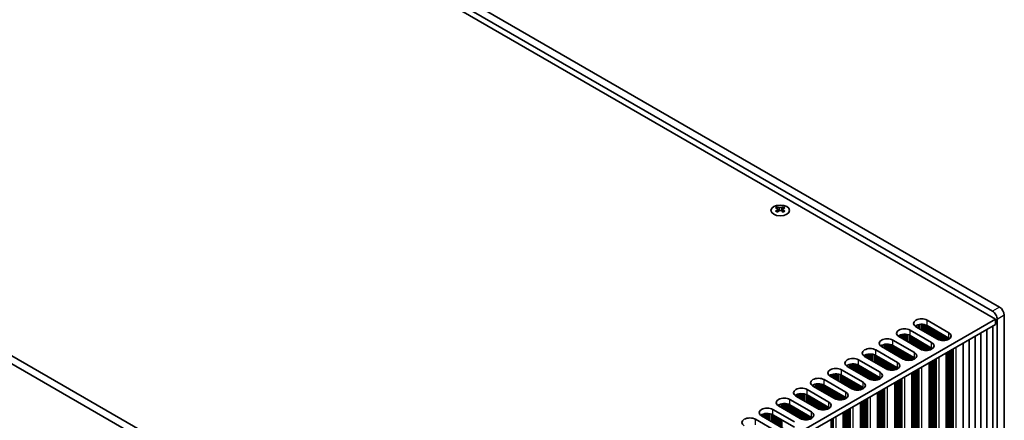
# Model space of a CAD drawing. Units: millimetres. Extents: x 0 to 9033, y 0 to 1405.
# Drawn here: x 325 to 621, y 800 to 921 of the extents above; entities that cross this region are included whole.
import ezdxf

# ---------------------------------------------------------------- set-up
doc = ezdxf.new("R2010")
doc.units = ezdxf.units.MM
doc.header["$LTSCALE"] = 4
doc.layers.add('Visible (ISO)', color=7, linetype='Continuous', lineweight=35)
doc.layers.add('Visible Narrow (ISO)', color=7, linetype='Continuous', lineweight=25)

msp = doc.modelspace()

# ---------------------------------------------------------------- linework, layer by layer
at = {"layer": 'Visible (ISO)'}
for p, q in [((619.5099, 834.019), (318.2824, 1007.9328)), ((314.9236, 1005.5854), (618.2724, 830.4469)), ((316.161, 1006.7081), (617.3885, 832.7943)), ((154.9407, 913.6275), (456.1682, 739.7137)), ((458.2895, 740.9384), (157.062, 914.8522)), ((552.6706, 864.2317), (552.6706, 864.0151)), ((552.7994, 863.5461), (552.7994, 862.7244)), ((554.2742, 863.5461), (554.2742, 862.7244)), ((554.403, 864.2317), (554.403, 864.0151)), ((618.2724, 830.4469), (459.6676, 738.8763)), ((597.731, 830.0999), (604.2363, 826.344)), ((618.2724, 828.8139), (618.2724, 830.4469)), ((618.8027, 830.3448), (618.8027, 711.9528)), ((620.9241, 713.1775), (620.9241, 831.5695)), ((618.2724, 828.8139), (459.7037, 737.2642)), ((592.5691, 827.1196), (599.0745, 823.3638)), ((594.3369, 828.1403), (594.3369, 828.4669)), ((600.8422, 824.3844), (594.3369, 828.1403)), ((594.5219, 828.0335), (594.5219, 828.5631)), ((595.0917, 827.7044), (595.0917, 828.7615)), ((595.4646, 827.4891), (595.4646, 828.8332)), ((595.9824, 827.1902), (595.9824, 828.8724)), ((596.4895, 826.8975), (596.4895, 828.8475)), ((596.8805, 826.6717), (596.8805, 828.7836)), ((597.4486, 826.3437), (597.4486, 828.6064)), ((597.6566, 826.2236), (597.6566, 828.508)), ((604.2363, 824.711), (597.731, 828.4669)), ((598.1552, 825.9357), (598.1552, 828.2219)), ((598.2259, 825.8949), (598.2259, 828.1811)), ((598.7209, 825.6091), (598.7209, 827.8953)), ((598.7916, 825.5683), (598.7916, 827.8545)), ((599.2866, 825.2825), (599.2866, 827.5687)), ((599.3573, 825.2417), (599.3573, 827.5279)), ((599.8523, 824.9559), (599.8523, 827.2421)), ((599.923, 824.9151), (599.923, 827.2013)), ((600.418, 824.6293), (600.418, 826.9155)), ((600.4887, 824.5885), (600.4887, 826.8747)), ((600.9837, 824.309), (600.9837, 826.5889)), ((601.0544, 824.2756), (601.0544, 826.5481)), ((613.9009, 711.8711), (613.9009, 826.29)), ((615.6687, 712.8918), (615.6687, 827.3106)), ((617.4365, 713.9124), (617.4365, 828.3312)), ((587.4072, 824.1394), (593.9126, 820.3835)), ((589.175, 825.16), (589.175, 825.4866)), ((595.6804, 821.4042), (589.175, 825.16)), ((589.36, 825.0532), (589.36, 825.5829)), ((589.9299, 824.7242), (589.9299, 825.7813)), ((590.3027, 824.5089), (590.3027, 825.8529)), ((590.8205, 824.21), (590.8205, 825.8922)), ((591.3276, 823.9172), (591.3276, 825.8673)), ((591.7187, 823.6915), (591.7187, 825.8034)), ((592.2867, 823.3635), (592.2867, 825.6262)), ((592.4947, 823.2434), (592.4947, 825.5278)), ((599.0745, 821.7308), (592.5691, 825.4866)), ((592.9934, 822.9555), (592.9934, 825.2417)), ((593.0641, 822.9147), (593.0641, 825.2009)), ((593.559, 822.6289), (593.559, 824.9151)), ((593.6297, 822.5881), (593.6297, 824.8743)), ((594.1247, 822.3023), (594.1247, 824.5885)), ((594.1954, 822.2615), (594.1954, 824.5477)), ((594.6904, 821.9757), (594.6904, 824.2619)), ((594.7611, 821.9349), (594.7611, 824.2211)), ((595.2561, 821.6491), (595.2561, 823.9353)), ((595.3268, 821.6083), (595.3268, 823.8945)), ((595.8218, 821.3288), (595.8218, 823.6087)), ((595.8925, 821.2954), (595.8925, 823.5679)), ((601.5493, 824.1019), (601.5493, 826.2623)), ((601.6201, 824.0842), (601.6201, 826.2215)), ((602.115, 824.0004), (602.115, 825.9357)), ((602.1857, 823.9936), (602.1857, 825.8949)), ((602.6807, 823.9809), (602.6807, 825.6091)), ((602.7514, 823.984), (602.7514, 825.5683)), ((603.2464, 824.04), (603.2464, 825.2825)), ((603.3171, 824.0533), (603.3171, 825.2417)), ((603.8121, 824.1894), (603.8121, 824.9559)), ((603.8828, 824.216), (603.8828, 824.9151)), ((604.3778, 824.4735), (604.3778, 824.6219)), ((604.4485, 824.5245), (604.4485, 824.5708)), ((610.3654, 709.8299), (610.3654, 824.2487)), ((612.1332, 710.8505), (612.1332, 825.2694)), ((582.2453, 821.1592), (588.7507, 817.4033)), ((584.0131, 822.1798), (584.0131, 822.5064)), ((590.5185, 818.424), (584.0131, 822.1798)), ((584.1981, 822.073), (584.1981, 822.6027)), ((584.768, 821.744), (584.768, 822.801)), ((585.1409, 821.5287), (585.1409, 822.8727)), ((585.6587, 821.2298), (585.6587, 822.912)), ((586.1657, 820.937), (586.1657, 822.8871)), ((586.5568, 820.7112), (586.5568, 822.8232)), ((587.1249, 820.3833), (587.1249, 822.6459)), ((587.3329, 820.2632), (587.3329, 822.5476)), ((593.9126, 818.7506), (587.4072, 822.5064)), ((587.8315, 819.9753), (587.8315, 822.2615)), ((587.9022, 819.9345), (587.9022, 822.2207)), ((588.3972, 819.6487), (588.3972, 821.9349)), ((588.4679, 819.6079), (588.4679, 821.8941)), ((588.9628, 819.3221), (588.9628, 821.6083)), ((589.0336, 819.2813), (589.0336, 821.5675)), ((589.5285, 818.9955), (589.5285, 821.2817)), ((589.5992, 818.9547), (589.5992, 821.2409)), ((590.0942, 818.6689), (590.0942, 820.9551)), ((590.1649, 818.6281), (590.1649, 820.9143)), ((590.6599, 818.3486), (590.6599, 820.6285)), ((590.7306, 818.3152), (590.7306, 820.5877)), ((596.3875, 821.1217), (596.3875, 823.2821)), ((596.4582, 821.104), (596.4582, 823.2413)), ((596.9531, 821.0201), (596.9531, 822.9555)), ((597.0239, 821.0134), (597.0239, 822.9147)), ((597.5188, 821.0007), (597.5188, 822.6289)), ((597.5895, 821.0037), (597.5895, 822.5881)), ((598.0845, 821.0598), (598.0845, 822.3023)), ((598.1552, 821.0731), (598.1552, 822.2615)), ((598.6502, 821.2092), (598.6502, 821.9757)), ((598.7209, 821.2358), (598.7209, 821.9349)), ((599.2159, 821.4933), (599.2159, 821.6417)), ((599.2866, 821.5443), (599.2866, 821.5906)), ((603.8121, 710.0749), (603.8121, 820.4652)), ((603.8828, 709.7891), (603.8828, 820.506)), ((604.3778, 709.7483), (604.3778, 820.7918)), ((604.4485, 709.4625), (604.4485, 820.8326)), ((604.9435, 709.4217), (604.9435, 821.1184)), ((605.0142, 709.1359), (605.0142, 821.1592)), ((605.5091, 709.0951), (605.5091, 821.445)), ((605.5799, 708.8093), (605.5799, 821.4858)), ((608.5976, 708.8093), (608.5976, 823.2281)), ((577.0834, 818.179), (583.5888, 814.4231)), ((578.8512, 819.1996), (578.8512, 819.5262)), ((585.3566, 815.4437), (578.8512, 819.1996)), ((579.0362, 819.0928), (579.0362, 819.6225)), ((579.6061, 818.7638), (579.6061, 819.8208)), ((579.979, 818.5485), (579.979, 819.8925)), ((580.4968, 818.2496), (580.4968, 819.9317)), ((581.0038, 817.9568), (581.0038, 819.9069)), ((581.3949, 817.731), (581.3949, 819.843)), ((581.963, 817.403), (581.963, 819.6657)), ((582.171, 817.283), (582.171, 819.5673)), ((588.7507, 815.7703), (582.2453, 819.5262)), ((582.6696, 816.9951), (582.6696, 819.2813)), ((582.7403, 816.9543), (582.7403, 819.2404)), ((583.2353, 816.6685), (583.2353, 818.9547)), ((583.306, 816.6277), (583.306, 818.9138)), ((583.801, 816.3419), (583.801, 818.6281)), ((583.8717, 816.3011), (583.8717, 818.5873)), ((584.3666, 816.0153), (584.3666, 818.3015)), ((584.4374, 815.9745), (584.4374, 818.2607)), ((584.9323, 815.6887), (584.9323, 817.9749)), ((585.003, 815.6479), (585.003, 817.9341)), ((585.498, 815.3684), (585.498, 817.6483)), ((585.5687, 815.335), (585.5687, 817.6075)), ((591.2256, 818.1415), (591.2256, 820.3019)), ((591.2963, 818.1238), (591.2963, 820.2611)), ((591.7913, 818.0399), (591.7913, 819.9753)), ((591.862, 818.0332), (591.862, 819.9345)), ((592.357, 818.0205), (592.357, 819.6487)), ((592.4277, 818.0235), (592.4277, 819.6079)), ((592.9226, 818.0796), (592.9226, 819.3221)), ((592.9934, 818.0929), (592.9934, 819.2813)), ((593.4883, 818.229), (593.4883, 818.9955)), ((593.559, 818.2556), (593.559, 818.9547)), ((594.054, 818.5131), (594.054, 818.6614)), ((594.1247, 818.5641), (594.1247, 818.6104)), ((598.6502, 707.0946), (598.6502, 817.485)), ((598.7209, 706.8089), (598.7209, 817.5258)), ((599.2159, 706.768), (599.2159, 817.8116)), ((599.2866, 706.4823), (599.2866, 817.8524)), ((599.7816, 706.4414), (599.7816, 818.1382)), ((599.8523, 706.1557), (599.8523, 818.179)), ((600.3473, 706.1148), (600.3473, 818.4648)), ((600.418, 705.8291), (600.418, 818.5056)), ((603.4357, 705.8291), (603.4357, 820.2479)), ((571.9216, 815.1988), (578.427, 811.4429)), ((573.6893, 816.2194), (573.6893, 816.546)), ((580.1947, 812.4635), (573.6893, 816.2194)), ((573.8743, 816.1126), (573.8743, 816.6423)), ((574.4442, 815.7836), (574.4442, 816.8406)), ((574.8171, 815.5683), (574.8171, 816.9123)), ((575.3349, 815.2693), (575.3349, 816.9515)), ((575.8419, 814.9766), (575.8419, 816.9267)), ((576.233, 814.7508), (576.233, 816.8628)), ((576.8011, 814.4228), (576.8011, 816.6855)), ((577.0091, 814.3027), (577.0091, 816.5871)), ((583.5888, 812.7901), (577.0834, 816.546)), ((577.5077, 814.0149), (577.5077, 816.3011)), ((577.5784, 813.974), (577.5784, 816.2602)), ((578.0734, 813.6883), (578.0734, 815.9745)), ((578.1441, 813.6474), (578.1441, 815.9336)), ((578.6391, 813.3617), (578.6391, 815.6479)), ((578.7098, 813.3208), (578.7098, 815.607)), ((579.2048, 813.0351), (579.2048, 815.3213)), ((579.2755, 812.9942), (579.2755, 815.2804)), ((579.7705, 812.7085), (579.7705, 814.9947)), ((579.8412, 812.6677), (579.8412, 814.9538)), ((580.3361, 812.3882), (580.3361, 814.6681)), ((580.4069, 812.3547), (580.4069, 814.6272)), ((586.0637, 815.1613), (586.0637, 817.3217)), ((586.1344, 815.1436), (586.1344, 817.2809)), ((586.6294, 815.0597), (586.6294, 816.9951)), ((586.7001, 815.053), (586.7001, 816.9543)), ((587.1951, 815.0403), (587.1951, 816.6685)), ((587.2658, 815.0433), (587.2658, 816.6277)), ((587.7608, 815.0994), (587.7608, 816.3419)), ((587.8315, 815.1127), (587.8315, 816.3011)), ((588.3264, 815.2488), (588.3264, 816.0153)), ((588.3972, 815.2753), (588.3972, 815.9745)), ((588.8921, 815.5328), (588.8921, 815.6812)), ((588.9628, 815.5839), (588.9628, 815.6302)), ((593.4883, 704.1144), (593.4883, 814.5048)), ((593.559, 703.8287), (593.559, 814.5456)), ((594.054, 703.7878), (594.054, 814.8314)), ((594.1247, 703.5021), (594.1247, 814.8722)), ((594.6197, 703.4612), (594.6197, 815.158)), ((594.6904, 703.1755), (594.6904, 815.1988)), ((595.1854, 703.1346), (595.1854, 815.4846)), ((595.2561, 702.8489), (595.2561, 815.5254)), ((598.2739, 702.8489), (598.2739, 817.2677)), ((566.7597, 812.2186), (573.2651, 808.4627)), ((568.5275, 813.2392), (568.5275, 813.5658)), ((575.0328, 809.4833), (568.5275, 813.2392)), ((568.7125, 813.1324), (568.7125, 813.6621)), ((569.2823, 812.8034), (569.2823, 813.8604)), ((569.6552, 812.5881), (569.6552, 813.9321)), ((570.173, 812.2891), (570.173, 813.9713)), ((570.6801, 811.9964), (570.6801, 813.9465)), ((571.0711, 811.7706), (571.0711, 813.8826)), ((571.6392, 811.4426), (571.6392, 813.7053)), ((571.8472, 811.3225), (571.8472, 813.6069)), ((578.427, 809.8099), (571.9216, 813.5658)), ((572.3458, 811.0347), (572.3458, 813.3208)), ((572.4165, 810.9938), (572.4165, 813.28)), ((572.9115, 810.7081), (572.9115, 812.9942)), ((572.9822, 810.6672), (572.9822, 812.9534)), ((573.4772, 810.3815), (573.4772, 812.6677)), ((573.5479, 810.3406), (573.5479, 812.6268)), ((574.0429, 810.0549), (574.0429, 812.3411)), ((574.1136, 810.014), (574.1136, 812.3002)), ((574.6086, 809.7283), (574.6086, 812.0145)), ((574.6793, 809.6874), (574.6793, 811.9736)), ((575.1743, 809.408), (575.1743, 811.6879)), ((575.245, 809.3745), (575.245, 811.647)), ((580.9018, 812.181), (580.9018, 814.3415)), ((580.9725, 812.1633), (580.9725, 814.3006)), ((581.4675, 812.0795), (581.4675, 814.0149)), ((581.5382, 812.0728), (581.5382, 813.974)), ((582.0332, 812.0601), (582.0332, 813.6883)), ((582.1039, 812.0631), (582.1039, 813.6474)), ((582.5989, 812.1192), (582.5989, 813.3617)), ((582.6696, 812.1325), (582.6696, 813.3208)), ((583.1646, 812.2686), (583.1646, 813.0351)), ((583.2353, 812.2951), (583.2353, 812.9942)), ((583.7303, 812.5526), (583.7303, 812.701)), ((583.801, 812.6037), (583.801, 812.65)), ((588.3264, 701.1342), (588.3264, 811.5246)), ((588.3972, 700.8484), (588.3972, 811.5654)), ((588.8921, 700.8076), (588.8921, 811.8512)), ((588.9628, 700.5218), (588.9628, 811.892)), ((589.4578, 700.481), (589.4578, 812.1778)), ((589.5285, 700.1952), (589.5285, 812.2186)), ((590.0235, 700.1544), (590.0235, 812.5044)), ((590.0942, 699.8686), (590.0942, 812.5452)), ((593.112, 699.8686), (593.112, 814.2875)), ((561.5978, 809.2384), (568.1032, 805.4825)), ((563.3656, 810.259), (563.3656, 810.5856)), ((569.871, 806.5031), (563.3656, 810.259)), ((563.5506, 810.1522), (563.5506, 810.6818)), ((564.1205, 809.8232), (564.1205, 810.8802)), ((564.4934, 809.6079), (564.4934, 810.9519)), ((565.0111, 809.3089), (565.0111, 810.9911)), ((565.5182, 809.0162), (565.5182, 810.9662)), ((565.9093, 808.7904), (565.9093, 810.9024)), ((566.4774, 808.4624), (566.4774, 810.7251)), ((566.6853, 808.3423), (566.6853, 810.6267)), ((573.2651, 806.8297), (566.7597, 810.5856)), ((567.184, 808.0544), (567.184, 810.3406)), ((567.2547, 808.0136), (567.2547, 810.2998)), ((567.7496, 807.7278), (567.7496, 810.014)), ((567.8203, 807.687), (567.8203, 809.9732)), ((568.3153, 807.4012), (568.3153, 809.6874)), ((568.386, 807.3604), (568.386, 809.6466)), ((568.881, 807.0746), (568.881, 809.3608)), ((568.9517, 807.0338), (568.9517, 809.32)), ((569.4467, 806.7481), (569.4467, 809.0342)), ((569.5174, 806.7072), (569.5174, 808.9934)), ((570.0124, 806.4278), (570.0124, 808.7076)), ((570.0831, 806.3943), (570.0831, 808.6668)), ((575.7399, 809.2008), (575.7399, 811.3613)), ((575.8107, 809.1831), (575.8107, 811.3204)), ((576.3056, 809.0993), (576.3056, 811.0347)), ((576.3763, 809.0926), (576.3763, 810.9938)), ((576.8713, 809.0799), (576.8713, 810.7081)), ((576.942, 809.0829), (576.942, 810.6672)), ((577.437, 809.139), (577.437, 810.3815)), ((577.5077, 809.1523), (577.5077, 810.3406)), ((578.0027, 809.2884), (578.0027, 810.0549)), ((578.0734, 809.3149), (578.0734, 810.014)), ((578.5684, 809.5724), (578.5684, 809.7208)), ((578.6391, 809.6235), (578.6391, 809.6698)), ((583.1646, 698.154), (583.1646, 808.5443)), ((583.2353, 697.8682), (583.2353, 808.5852)), ((583.7303, 697.8274), (583.7303, 808.8709)), ((583.801, 697.5416), (583.801, 808.9118)), ((584.2959, 697.5008), (584.2959, 809.1975)), ((584.3666, 697.215), (584.3666, 809.2384)), ((584.8616, 697.1742), (584.8616, 809.5241)), ((584.9323, 696.8884), (584.9323, 809.565)), ((587.9501, 696.8884), (587.9501, 811.3073)), ((556.4359, 806.2582), (562.9413, 802.5023)), ((558.2037, 807.2788), (558.2037, 807.6054)), ((564.7091, 803.5229), (558.2037, 807.2788)), ((558.3887, 807.172), (558.3887, 807.7016)), ((558.9586, 806.8429), (558.9586, 807.9)), ((559.3315, 806.6277), (559.3315, 807.9717)), ((559.8493, 806.3287), (559.8493, 808.0109)), ((560.3563, 806.036), (560.3563, 807.986)), ((560.7474, 805.8102), (560.7474, 807.9221)), ((561.3155, 805.4822), (561.3155, 807.7449)), ((561.5235, 805.3621), (561.5235, 807.6465)), ((568.1032, 803.8495), (561.5978, 807.6054)), ((562.0221, 805.0742), (562.0221, 807.3604)), ((562.0928, 805.0334), (562.0928, 807.3196)), ((562.5878, 804.7476), (562.5878, 807.0338)), ((562.6585, 804.7068), (562.6585, 806.993)), ((563.1534, 804.421), (563.1534, 806.7072)), ((563.2242, 804.3802), (563.2242, 806.6664)), ((563.7191, 804.0944), (563.7191, 806.3806)), ((563.7898, 804.0536), (563.7898, 806.3398)), ((564.2848, 803.7678), (564.2848, 806.054)), ((564.3555, 803.727), (564.3555, 806.0132)), ((564.8505, 803.4475), (564.8505, 805.7274)), ((564.9212, 803.4141), (564.9212, 805.6866)), ((570.5781, 806.2206), (570.5781, 808.381)), ((570.6488, 806.2029), (570.6488, 808.3402)), ((571.1438, 806.1191), (571.1438, 808.0544)), ((571.2145, 806.1124), (571.2145, 808.0136)), ((571.7094, 806.0997), (571.7094, 807.7278)), ((571.7801, 806.1027), (571.7801, 807.687)), ((572.2751, 806.1588), (572.2751, 807.4012)), ((572.3458, 806.172), (572.3458, 807.3604)), ((572.8408, 806.3082), (572.8408, 807.0746)), ((572.9115, 806.3347), (572.9115, 807.0338)), ((573.4065, 806.5922), (573.4065, 806.7406)), ((573.4772, 806.6433), (573.4772, 806.6895)), ((578.0027, 695.1738), (578.0027, 805.5641)), ((578.0734, 694.888), (578.0734, 805.605)), ((578.5684, 694.8472), (578.5684, 805.8907)), ((578.6391, 694.5614), (578.6391, 805.9316)), ((579.1341, 694.5206), (579.1341, 806.2173)), ((579.2048, 694.2348), (579.2048, 806.2582)), ((579.6997, 694.194), (579.6997, 806.5439)), ((579.7705, 693.9082), (579.7705, 806.5848)), ((582.7882, 693.9082), (582.7882, 808.3271)), ((551.2741, 803.2779), (557.7794, 799.5221)), ((553.0418, 804.2986), (553.0418, 804.6252)), ((559.5472, 800.5427), (553.0418, 804.2986)), ((553.2268, 804.1918), (553.2268, 804.7214)), ((553.7967, 803.8627), (553.7967, 804.9198)), ((554.1696, 803.6474), (554.1696, 804.9915)), ((554.6874, 803.3485), (554.6874, 805.0307)), ((555.1944, 803.0558), (555.1944, 805.0058)), ((555.5855, 802.83), (555.5855, 804.9419)), ((556.1536, 802.502), (556.1536, 804.7647)), ((556.3616, 802.3819), (556.3616, 804.6663)), ((562.9413, 800.8693), (556.4359, 804.6252)), ((556.8602, 802.094), (556.8602, 804.3802)), ((556.9309, 802.0532), (556.9309, 804.3394)), ((557.4259, 801.7674), (557.4259, 804.0536)), ((557.4966, 801.7266), (557.4966, 804.0128)), ((557.9916, 801.4408), (557.9916, 803.727)), ((558.0623, 801.4), (558.0623, 803.6862)), ((558.5573, 801.1142), (558.5573, 803.4004)), ((558.628, 801.0734), (558.628, 803.3596)), ((559.1229, 800.7876), (559.1229, 803.0738)), ((559.1936, 800.7468), (559.1936, 803.033)), ((559.6886, 800.4673), (559.6886, 802.7472)), ((559.7593, 800.4339), (559.7593, 802.7064)), ((565.4162, 803.2404), (565.4162, 805.4008)), ((565.4869, 803.2227), (565.4869, 805.36)), ((565.9819, 803.1389), (565.9819, 805.0742)), ((566.0526, 803.1322), (566.0526, 805.0334)), ((566.5476, 803.1195), (566.5476, 804.7476)), ((566.6183, 803.1225), (566.6183, 804.7068)), ((567.1132, 803.1786), (567.1132, 804.421)), ((567.184, 803.1918), (567.184, 804.3802)), ((567.6789, 803.328), (567.6789, 804.0944)), ((567.7496, 803.3545), (567.7496, 804.0536)), ((568.2446, 803.612), (568.2446, 803.7604)), ((568.3153, 803.663), (568.3153, 803.7093)), ((572.9115, 691.9078), (572.9115, 802.6247)), ((573.4065, 691.867), (573.4065, 802.9105)), ((573.4772, 691.5812), (573.4772, 802.9513)), ((573.9722, 691.5404), (573.9722, 803.2371)), ((574.0429, 691.2546), (574.0429, 803.2779)), ((574.5379, 691.2138), (574.5379, 803.5637)), ((574.6086, 690.928), (574.6086, 803.6045)), ((577.6263, 690.928), (577.6263, 805.3468)), ((546.1122, 800.2977), (552.6176, 796.5418)), ((547.8799, 801.3183), (547.8799, 801.6449)), ((554.3853, 797.5625), (547.8799, 801.3183)), ((548.0649, 801.2115), (548.0649, 801.7412)), ((548.6348, 800.8825), (548.6348, 801.9396)), ((549.0077, 800.6672), (549.0077, 802.0112)), ((549.5255, 800.3683), (549.5255, 802.0505)), ((550.0325, 800.0755), (550.0325, 802.0256)), ((550.4236, 799.8498), (550.4236, 801.9617)), ((550.9917, 799.5218), (550.9917, 801.7845)), ((551.1997, 799.4017), (551.1997, 801.6861)), ((557.7794, 797.8891), (551.2741, 801.6449)), ((551.6983, 799.1138), (551.6983, 801.4)), ((551.769, 799.073), (551.769, 801.3592)), ((552.264, 798.7872), (552.264, 801.0734)), ((552.3347, 798.7464), (552.3347, 801.0326)), ((552.8297, 798.4606), (552.8297, 800.7468)), ((552.9004, 798.4198), (552.9004, 800.706)), ((553.3954, 798.134), (553.3954, 800.4202)), ((553.4661, 798.0932), (553.4661, 800.3794)), ((553.9611, 797.8074), (553.9611, 800.0936)), ((554.0318, 797.7666), (554.0318, 800.0528)), ((560.2543, 800.2602), (560.2543, 802.4206)), ((560.325, 800.2425), (560.325, 802.3798)), ((560.82, 800.1587), (560.82, 802.094)), ((560.8907, 800.1519), (560.8907, 802.0532)), ((561.3857, 800.1392), (561.3857, 801.7674)), ((561.4564, 800.1423), (561.4564, 801.7266)), ((561.9514, 800.1983), (561.9514, 801.4408)), ((562.0221, 800.2116), (562.0221, 801.4)), ((562.517, 800.3477), (562.517, 801.1142)), ((562.5878, 800.3743), (562.5878, 801.0734)), ((563.0827, 800.6318), (563.0827, 800.7802)), ((563.1534, 800.6828), (563.1534, 800.7291)), ((568.8103, 688.5602), (568.8103, 800.2569)), ((568.881, 688.2744), (568.881, 800.2977)), ((569.376, 688.2336), (569.376, 800.5835)), ((569.4467, 687.9478), (569.4467, 800.6243)), ((572.4645, 687.9478), (572.4645, 802.3666)), ((572.8408, 692.1936), (572.8408, 802.5839))]:
    msp.add_line(p, q, dxfattribs=at)
msp.add_ellipse((553.5368, 863.1271), major_axis=(2.8, 0), ratio=0.57735027, dxfattribs=at)
for centre, major_axis, start_param, end_param in [((552.4054, 858.1855), (3.6136, 6.259), 0.73348815, 0.83730818), ((553.2716, 857.3792), (-3.6964, 6.4023), 5.61642416, 5.71594113), ((553.2716, 857.6854), (3.6964, 6.4023), 0.90403518, 1.00355215), ((552.4054, 856.8791), (-3.6136, 6.259), 5.44587713, 5.54969716), ((553.802, 857.6854), (3.6964, -6.4023), 2.47483151, 2.57434848), ((553.3777, 863.6068), (0.5, -0.866), 3.92699082, 4.29658814), ((553.802, 857.3792), (-3.6964, -6.4023), 4.04562784, 4.14514481), ((553.3777, 863.6068), (0.5, -0.866), 4.54004732, 5.14665184), ((553.2716, 857.6854), (3.6964, 6.4023), 0.56724417, 0.66676114), ((553.2716, 857.3792), (-3.6964, 6.4023), 5.27963315, 5.37915012), ((553.6959, 863.6068), (0.5, 0.866), 4.27812612, 4.88473064), ((553.6959, 863.6068), (0.5, 0.866), 5.12818982, 5.49778714), ((554.6682, 858.1855), (3.6136, -6.259), 2.30428447, 2.40810451), ((554.6682, 856.8791), (-3.6136, -6.259), 3.8750808, 3.97890083), ((553.802, 857.3792), (-3.6964, -6.4023), 3.70883683, 3.8083538), ((553.802, 857.6854), (3.6964, -6.4023), 2.1380405, 2.23755747), ((617.3885, 831.1613), (1, -1.7321), 0.78539816, 2.35619449), ((619.5099, 832.386), (-1, 1.7321), 3.92699082, 5.49778714), ((596.0339, 829.1201), (-2.4, 0), 3.92699082, 7.06858347), ((590.872, 826.1398), (-2.4, 0), 3.92699082, 7.06858347), ((596.0339, 827.4871), (-2.4, 0), 3.92699082, 5.65304806), ((602.5393, 825.3642), (2.4, 0), 3.92699082, 7.06858347), ((585.7102, 823.1596), (-2.4, 0), 3.92699082, 7.06858347), ((590.872, 824.5069), (-2.4, 0), 3.92699082, 5.65304806), ((597.3774, 822.384), (2.4, 0), 3.92699082, 7.06858347), ((602.5393, 823.7312), (-2.4, 0), 3.7717299, 3.92699082), ((580.5483, 820.1794), (-2.4, 0), 3.92699082, 7.06858347), ((585.7102, 821.5266), (-2.4, 0), 3.92699082, 5.65304806), ((592.2155, 819.4037), (2.4, 0), 3.92699082, 7.06858347), ((597.3774, 820.751), (-2.4, 0), 3.7717299, 3.92699082), ((575.3864, 817.1992), (-2.4, 0), 3.92699082, 7.06858347), ((580.5483, 818.5464), (-2.4, 0), 3.92699082, 5.65304806), ((587.0537, 816.4235), (2.4, 0), 3.92699082, 7.06858347), ((592.2155, 817.7708), (-2.4, 0), 3.7717299, 3.92699082), ((570.2245, 814.219), (-2.4, 0), 3.92699082, 7.06858347), ((575.3864, 815.5662), (-2.4, 0), 3.92699082, 5.65304806), ((587.0537, 814.7905), (-2.4, 0), 3.7717299, 3.92699082), ((565.0626, 811.2388), (-2.4, 0), 3.92699082, 7.06858347), ((570.2245, 812.586), (-2.4, 0), 3.92699082, 5.65304806), ((581.8918, 813.4433), (2.4, 0), 3.92699082, 7.06858347), ((581.8918, 811.8103), (-2.4, 0), 3.7717299, 3.92699082), ((559.9008, 808.2586), (-2.4, 0), 3.92699082, 7.06858347), ((565.0626, 809.6058), (-2.4, 0), 3.92699082, 5.65304806), ((576.7299, 810.4631), (2.4, 0), 3.92699082, 7.06858347), ((576.7299, 808.8301), (-2.4, 0), 3.7717299, 3.92699082), ((554.7389, 805.2784), (-2.4, 0), 3.92699082, 7.06858347), ((559.9008, 806.6256), (-2.4, 0), 3.92699082, 5.65304806), ((571.568, 807.4829), (2.4, 0), 3.92699082, 7.06858347), ((571.568, 805.8499), (-2.4, 0), 3.7717299, 3.92699082), ((549.577, 802.2981), (-2.4, 0), 3.92699082, 7.06858347), ((554.7389, 803.6454), (-2.4, 0), 3.92699082, 5.65304806), ((566.4061, 804.5027), (2.4, 0), 3.92699082, 7.06858347), ((566.4061, 802.8697), (-2.4, 0), 3.7717299, 3.92699082), ((544.4151, 799.3179), (-2.4, 0), 3.92699082, 7.06858347), ((549.577, 800.6652), (-2.4, 0), 3.92699082, 5.65304806), ((561.2443, 801.5225), (2.4, 0), 3.92699082, 7.06858347), ((561.2443, 799.8895), (-2.4, 0), 3.7717299, 3.92699082)]:
    msp.add_ellipse(centre, major_axis=major_axis, ratio=0.57735027, start_param=start_param, end_param=end_param, dxfattribs=at)
for points in [[(552.6529, 863.3219), (552.6971, 863.3535), (552.7356, 863.3912), (552.7867, 863.4693), (552.7994, 863.5098), (552.7994, 863.5825), (552.7867, 863.6195), (552.7356, 863.6836), (552.6971, 863.7107), (552.6529, 863.7301)], [(553.1832, 864.0363), (553.2275, 864.0169), (553.2836, 864), (553.4067, 863.9775), (553.4738, 863.9719), (553.5998, 863.9719), (553.6668, 863.9775), (553.79, 864), (553.8461, 864.0169), (553.8903, 864.0363)], [(553.8903, 863.0157), (553.8461, 863.0473), (553.79, 863.0748), (553.6668, 863.1114), (553.5998, 863.1204), (553.4738, 863.1204), (553.4067, 863.1114), (553.2836, 863.0748), (553.2275, 863.0473), (553.1832, 863.0157)], [(554.4207, 863.7301), (554.3765, 863.7107), (554.338, 863.6836), (554.2869, 863.6195), (554.2742, 863.5825), (554.2742, 863.5098), (554.2869, 863.4693), (554.338, 863.3912), (554.3765, 863.3535), (554.4207, 863.3219)]]:
    msp.add_open_spline(points, degree=3, knots=[0.076192776, 0.076192776, 0.076192776, 0.076192776, 0.0950828432, 0.0950828432, 0.1139729103, 0.1139729103, 0.1328629774, 0.1328629774, 0.1517530446, 0.1517530446, 0.1517530446, 0.1517530446], dxfattribs=at)
at = {"layer": 'Visible Narrow (ISO)'}
for p, q in [((552.6706, 864.0151), (552.3741, 863.8439)), ((552.6529, 863.3219), (552.6529, 862.6303)), ((553.1832, 864.0363), (553.1832, 863.0157)), ((553.8903, 864.0363), (553.8903, 863.0157)), ((554.6995, 863.8439), (554.403, 864.0151)), ((554.4207, 863.3219), (554.4207, 862.6303)), ((619.5099, 834.019), (617.3885, 832.7943)), ((597.731, 828.4669), (597.731, 830.0999)), ((620.9241, 831.5695), (618.8027, 830.3448)), ((592.5691, 825.4866), (592.5691, 827.1196)), ((604.2363, 824.711), (604.2363, 826.344)), ((587.4072, 822.5064), (587.4072, 824.1394)), ((599.0745, 821.7308), (599.0745, 823.3638)), ((582.2453, 819.5262), (582.2453, 821.1592)), ((593.9126, 818.7506), (593.9126, 820.3835)), ((606.4637, 708.299), (606.4637, 821.9961)), ((577.0834, 816.546), (577.0834, 818.179)), ((588.7507, 815.7703), (588.7507, 817.4033)), ((601.3019, 705.3188), (601.3019, 819.0159)), ((571.9216, 813.5658), (571.9216, 815.1988)), ((596.14, 702.3386), (596.14, 816.0357)), ((566.7597, 810.5856), (566.7597, 812.2186)), ((583.5888, 812.7901), (583.5888, 814.4231)), ((590.9781, 699.3583), (590.9781, 813.0555)), ((561.5978, 807.6054), (561.5978, 809.2384)), ((578.427, 809.8099), (578.427, 811.4429)), ((585.8162, 696.3781), (585.8162, 810.0753)), ((556.4359, 804.6252), (556.4359, 806.2582)), ((573.2651, 806.8297), (573.2651, 808.4627)), ((580.6543, 693.3979), (580.6543, 807.0951)), ((551.2741, 801.6449), (551.2741, 803.2779)), ((568.1032, 803.8495), (568.1032, 805.4825)), ((575.4925, 690.4177), (575.4925, 804.1148)), ((546.1122, 798.6647), (546.1122, 800.2977)), ((562.9413, 800.8693), (562.9413, 802.5023)), ((570.3306, 687.4375), (570.3306, 801.1346))]:
    msp.add_line(p, q, dxfattribs=at)

doc.saveas('drawing.dxf')
